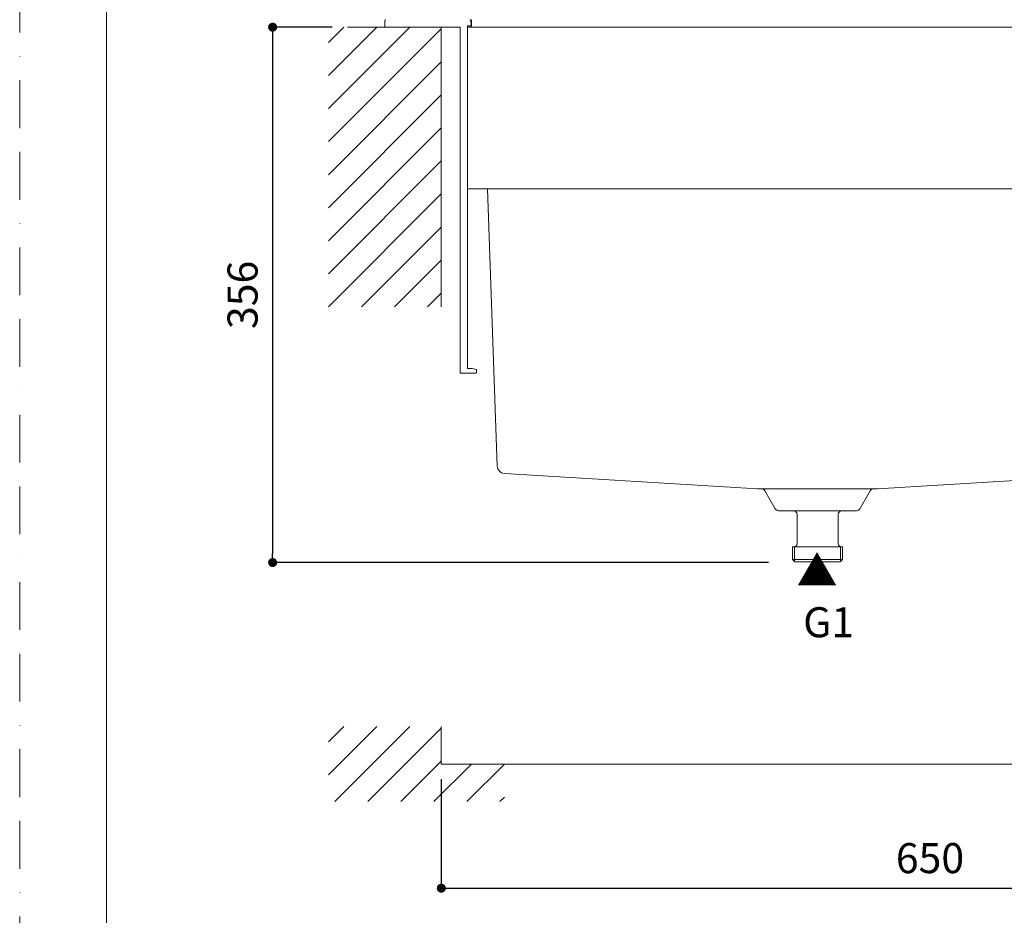
# Model space of a CAD drawing. Units: millimetres. Extents: x 0 to 1680, y 0 to 2376.
# Drawn here: x 0 to 655, y 525 to 1121 of the extents above; entities that cross this region are included whole.
import ezdxf

# ---------------------------------------------------------------- set-up
doc = ezdxf.new("R2010")
doc.units = ezdxf.units.MM
doc.header["$LTSCALE"] = 50
doc.header["$PDMODE"] = 1
doc.header["$PDSIZE"] = -2
doc.linetypes.add('BORDER', pattern=[44.45, 12.7, -6.35, 12.7, -6.35, 0, -6.35])
doc.layers.add('BORDER', color=4, linetype='BORDER', lineweight=20, plot=False)
for name, color, linetype, lineweight in [('DIM', 3, 'Continuous', 13), ('MODEL', 7, 'Continuous', 20), ('TEMPLATE', 7, 'Continuous', 20)]:
    doc.layers.add(name, color=color, linetype=linetype, lineweight=lineweight)
doc.styles.add('ＭＳ ゴシック', font='msgothic.ttc', dxfattribs={"bigfont": 'ＭＳ ゴシック'})
doc.dimstyles.new('tfrom線あり', dxfattribs={"dimtxt": 20, "dimasz": 6, "dimexe": 0, "dimexo": 10, "dimgap": 10, "dimtad": 1, "dimdec": 0, "dimzin": 11, "dimdsep": 46, "dimtxsty": 'ＭＳ ゴシック', "dimblk": 'DOT', "dimcen": 0, "dimazin": 0, "dimtfac": 1, "dimtdec": 1, "dimtix": 1, "dimtofl": 0, "dimtmove": 0, "dimatfit": 0, "dimldrblk": 'DOT', "dimfxl": 1, "dimfrac": 2, "dimtolj": 1, "dimtzin": 11, "dimarcsym": 0})

# ---------------------------------------------------------------- blocks, each defined once
blk = doc.blocks.new('_DOT')
at = {"color": 0, "linetype": 'ByBlock', "lineweight": -2}
blk.add_line((-0.5, 0), (-1, 0), dxfattribs=at)
at = {"color": 0, "linetype": 'ByBlock', "lineweight": -2, "const_width": 0.5}
blk.add_lwpolyline([(-0.25, 0, 1), (0.25, 0, 1)], format="xyb", close=True, dxfattribs=at)
blk = doc.blocks.new('*D20')
at = {"layer": 'Defpoints', "color": 0}
for p in [(280.43, 625.71), (930.43, 625.71), (930.43, 543.15)]:
    blk.add_point(p, dxfattribs=at)
at = {"layer": 'DIM', "color": 0, "lineweight": -2, "ltscale": 0.05}
for p, q in [((280.43, 615.71), (280.43, 543.15)), ((930.43, 615.71), (930.43, 543.15)), ((286.43, 543.15), (924.43, 543.15))]:
    blk.add_line(p, q, dxfattribs=at)
at = {"layer": 'DIM', "color": 0, "lineweight": -2, "xscale": 6, "yscale": 6, "zscale": 6, "rotation": 180}
blk.add_blockref('_DOT', (280.43, 543.15), dxfattribs=at)
at = {"layer": 'DIM', "color": 0, "lineweight": -2, "xscale": 6, "yscale": 6, "zscale": 6}
blk.add_blockref('_DOT', (930.43, 543.15), dxfattribs=at)
at = {"layer": 'DIM', "color": 0, "ltscale": 0.05, "insert": (605.43, 563.15), "char_height": 20, "attachment_point": 5, "style": 'ＭＳ ゴシック'}
blk.add_mtext('\\A1;650', dxfattribs=at)
blk = doc.blocks.new('*D21')
at = {"layer": 'Defpoints', "color": 0}
for p in [(217.93, 1115.71), (168.24, 759.71), (507.96, 759.71)]:
    blk.add_point(p, dxfattribs=at)
at = {"layer": 'DIM', "color": 0, "lineweight": -2, "ltscale": 0.05}
for p, q in [((207.93, 1115.71), (168.24, 1115.71)), ((168.24, 1109.71), (168.24, 765.71)), ((497.96, 759.71), (168.24, 759.71))]:
    blk.add_line(p, q, dxfattribs=at)
at = {"layer": 'DIM', "color": 0, "lineweight": -2, "xscale": 6, "yscale": 6, "zscale": 6}
for p, rotation in [((168.24, 1115.71), 90), ((168.24, 759.71), 270)]:
    blk.add_blockref('_DOT', p, dxfattribs=dict(at, rotation=rotation))
at = {"layer": 'DIM', "color": 0, "ltscale": 0.05, "insert": (148.24, 937.71), "char_height": 20, "attachment_point": 5, "rotation": 90, "style": 'ＭＳ ゴシック'}
blk.add_mtext('\\A1;356', dxfattribs=at)

msp = doc.modelspace()

# ---------------------------------------------------------------- linework, layer by layer
at = {"layer": 'BORDER', "ltscale": 0.05}
msp.add_lwpolyline([(0, 0), (0, 2376), (1680, 2376), (1680, 0)], close=True, dxfattribs=at)
at = {"layer": 'MODEL', "ltscale": 25.4}
for p, q in [((242.93, 1116.21), (242.93, 1120.21)), ((299.98, 1120.26), (300.28, 1117.26)), ((300.43, 1120.71), (300.43, 1115.71)), ((205.43, 1061.57), (259.58, 1115.71)), ((205.43, 1105.49), (215.66, 1115.71)), ((205.43, 1083.53), (237.62, 1115.71)), ((205.43, 1039.61), (280.43, 1114.61)), ((243.43, 1115.71), (217.93, 1115.71)), ((292.93, 1115.71), (243.43, 1115.71)), ((280.43, 929.8), (280.43, 1115.71)), ((292.93, 885.71), (292.93, 1115.71)), ((297.93, 1116.71), (299.78, 1116.71)), ((297.93, 1116.71), (297.93, 1115.71)), ((297.93, 1008.21), (297.93, 1115.71)), ((297.93, 1115.71), (300.43, 1115.71)), ((300.43, 1115.71), (910.43, 1115.71)), ((205.43, 1017.65), (280.43, 1092.65)), ((205.43, 995.68), (280.43, 1070.68)), ((205.43, 973.72), (280.43, 1048.72)), ((205.43, 951.76), (280.43, 1026.76)), ((205.43, 929.8), (280.43, 1004.8)), ((297.93, 888.71), (297.93, 1008.21)), ((912.93, 1008.21), (297.93, 1008.21)), ((311.24, 1008.19), (317.68, 823.82)), ((227.39, 929.8), (280.43, 982.84)), ((249.35, 929.8), (280.43, 960.88)), ((271.32, 929.8), (280.43, 938.92)), ((292.93, 885.71), (297.93, 885.71)), ((297.93, 888.71), (300.93, 888.71)), ((297.93, 885.71), (303.43, 885.71)), ((300.93, 888.71), (303.56, 888.01)), ((303.93, 886.21), (303.93, 887.53)), ((322.37, 819), (490.65, 808.71)), ((768.98, 820.84), (570.64, 808.71)), ((490.65, 808.71), (493.46, 808.71)), ((493.46, 808.71), (567.82, 808.71)), ((495.63, 807.46), (502.56, 795.46)), ((565.66, 807.46), (558.73, 795.46)), ((570.64, 808.71), (567.82, 808.71)), ((504.72, 794.21), (546.93, 794.21)), ((556.57, 794.21), (546.93, 794.21)), ((517, 791.71), (517, 772.21)), ((544.43, 791.71), (544.43, 772.21)), ((514.08, 770.21), (547.28, 770.21)), ((514.08, 770.21), (514.08, 761.71)), ((515.38, 770.21), (515.38, 760.41)), ((545.98, 770.21), (545.98, 760.41)), ((547.28, 770.21), (547.28, 761.71)), ((514.08, 761.71), (515.58, 760.21)), ((514.08, 761.71), (547.28, 761.71)), ((515.58, 760.21), (524.18, 760.21)), ((524.18, 760.21), (537.18, 760.21)), ((545.78, 760.21), (537.18, 760.21)), ((547.28, 761.71), (545.78, 760.21)), ((205.43, 640.49), (215.66, 650.71)), ((205.43, 618.53), (237.62, 650.71)), ((209.58, 600.71), (259.58, 650.71)), ((231.54, 600.71), (280.43, 649.61)), ((280.43, 625.71), (280.43, 650.71)), ((253.5, 600.71), (280.43, 627.65)), ((275.46, 600.71), (300.46, 625.71)), ((930.43, 625.71), (280.43, 625.71)), ((297.42, 600.71), (322.42, 625.71)), ((319.38, 600.71), (322.42, 603.75))]:
    msp.add_line(p, q, dxfattribs=at)
for centre, radius, start, end in [((243.43, 1120.21), 0.5, 90, 180), ((299.48, 1120.21), 0.5, 5.71059, 90), ((243.43, 1116.21), 0.5, 180, 270), ((299.78, 1117.21), 0.5, 270, 5.71059), ((303.43, 886.21), 0.5, 270, 0), ((303.43, 887.53), 0.5, 0, 75), ((322.67, 823.99), 5, 182, 266.49876), ((493.46, 806.21), 2.5, 30, 90), ((567.82, 806.21), 2.5, 90.00393, 150), ((504.72, 796.71), 2.5, 210, 270), ((514.5, 791.71), 2.5, 0, 90), ((546.93, 791.71), 2.5, 90, 180), ((556.57, 796.71), 2.5, 270, 330), ((515, 772.21), 2, 270, 0), ((546.43, 772.21), 2, 180, 270)]:
    msp.add_arc(centre, radius, start, end, dxfattribs=at)
at = {"layer": 'TEMPLATE', "flags": 128}
msp.add_lwpolyline([(1617.76, 2317.72), (57.76, 2317.72), (57.76, 77.72), (1617.76, 77.72), (1617.76, 2317.72)], dxfattribs=at)

# ---------------------------------------------------------------- texts
at = {"layer": 'DIM', "insert": (520.61, 741.12), "char_height": 20, "attachment_point": 1, "rotation": 90, "line_spacing_factor": 0.782827, "style": 'ＭＳ ゴシック'}
msp.add_mtext('{\\fＭＳ ゴシック|b0|i0|c1|p0;▶}', dxfattribs=at)
at = {"layer": 'DIM', "insert": (521.06, 730.01), "char_height": 20, "attachment_point": 1, "line_spacing_factor": 0.782827, "style": 'ＭＳ ゴシック'}
msp.add_mtext('{\\fＭＳ ゴシック|b0|i0|c1|p0;G1}', dxfattribs=at)

# ---------------------------------------------------------------- dimensions: what is measured, and where the dimension line sits
at = {"layer": 'DIM', "ltscale": 0.05}
dim = msp.add_linear_dim(base=(168.24, 759.71), p1=(217.93, 1115.71), p2=(507.96, 759.71), angle=90, dimstyle='tfrom線あり', override={"dimpost": '<>'}, dxfattribs=at)
dim.commit()
dim.dimension.update_dxf_attribs({"geometry": '*D21', "text_midpoint": (148.24, 937.71)})
dim = msp.add_linear_dim(base=(930.43, 543.15), p1=(280.43, 625.71), p2=(930.43, 625.71), dimstyle='tfrom線あり', override={"dimpost": '<>'}, dxfattribs=at)
dim.commit()
dim.dimension.update_dxf_attribs({"geometry": '*D20', "text_midpoint": (605.43, 563.15)})

doc.saveas('drawing.dxf')
